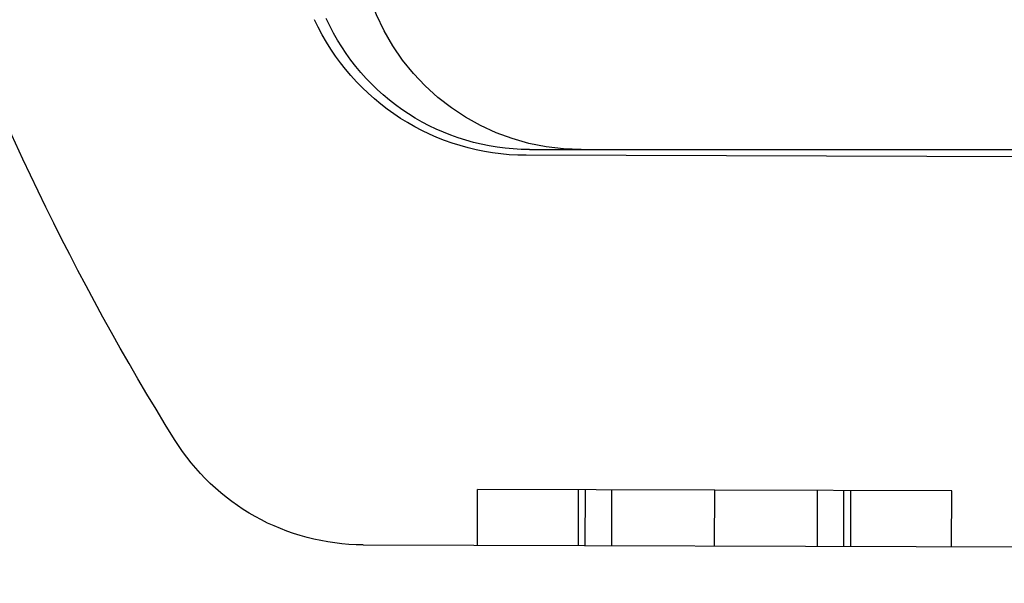
# Model space of a CAD drawing. Extents: x 300 to 1382, y 122 to 1289.
# Drawn here: x 1196 to 1205, y 400 to 405 of the extents above; entities that cross this region are included whole.
import ezdxf

# ---------------------------------------------------------------- set-up
doc = ezdxf.new("R2010")
doc.units = 0
doc.header["$LTSCALE"] = 4
doc.linetypes.add('CENTER', pattern=[50.8, 31.75, -6.35, 6.35, -6.35])
doc.linetypes.add('HIDDEN', pattern=[9.525, 6.35, -3.175])
for name, color, linetype in [('AM_3', 2, 'HIDDEN'), ('AM_5', 3, 'CONTINUOUS'), ('AM_7', 1, 'CENTER'), ('SKRYTÁ__ISO_', 2, 'HIDDEN'), ('VIDITELNÁ__ISO_', 7, 'CONTINUOUS')]:
    doc.layers.add(name, color=color, linetype=linetype)
doc.styles.get("Standard").update_dxf_attribs({"font": 'simplex.shx', "width": 0.75})
doc.dimstyles.get("Standard").update_dxf_attribs({"dimtxt": 0.18, "dimasz": 0.18, "dimexe": 0.18, "dimexo": 0.0625, "dimgap": 0.09, "dimtad": 0, "dimtih": 1, "dimtoh": 1, "dimzin": 0, "dimcen": 0.09, "dimazin": 3, "dimtfac": 1, "dimtofl": 0, "dimtmove": 0, "dimatfit": 3})

# ---------------------------------------------------------------- blocks, each defined once
blk = doc.blocks.new('*U121')
at = {"layer": 'AM_5', "color": 3, "width": 0.75}
blk.add_text('900', height=17.5, dxfattribs=at).set_placement((841.8506, 134.0134))
blk = doc.blocks.new('*D97')
at = {"layer": 'AM_5'}
for p, q in [((402.5538, 519.602), (402.5538, 121.5134)), ((1303.3138, 519.602), (1303.3138, 121.5134)), ((420.0538, 126.5134), (1285.8138, 126.5134))]:
    blk.add_line(p, q, dxfattribs=at)
for points in [[(420.0538, 129.43), (420.0538, 123.5967), (402.5538, 126.5134)], [(1285.8138, 129.43), (1285.8138, 123.5967), (1303.3138, 126.5134)]]:
    blk.add_solid(points, dxfattribs=at)
at = {"layer": 'AM_7'}
blk.add_blockref('*U121', (0, 0), dxfattribs=at)
blk = doc.blocks.new('*U120')
at = {"layer": 'AM_5', "color": 3, "width": 0.75}
blk.add_text('800', height=17.5, dxfattribs=at).set_placement((841.5056, 209.0768))
blk = doc.blocks.new('*D98')
at = {"layer": 'AM_5'}
for p, q in [((452.9338, 436.2357), (452.9338, 196.5768)), ((1252.9338, 436.2357), (1252.9338, 196.5768)), ((470.4338, 201.5768), (1235.4338, 201.5768))]:
    blk.add_line(p, q, dxfattribs=at)
for points in [[(470.4338, 204.4935), (470.4338, 198.6601), (452.9338, 201.5768)], [(1235.4338, 204.4935), (1235.4338, 198.6601), (1252.9338, 201.5768)]]:
    blk.add_solid(points, dxfattribs=at)
at = {"layer": 'AM_7'}
blk.add_blockref('*U120', (0, 0), dxfattribs=at)
blk = doc.blocks.new('ASDD')
at = {"layer": 'SKRYTÁ__ISO_'}
for p, q in [((650.5994, 773.315, -1099.0447), (650.6008, 772.815, -1099.0447)), ((650.5995, 773.315, -1099.0447), (650.601, 772.815, -1099.0447)), ((651.5046, 773.3176, -1099.0447), (651.506, 772.8176, -1099.0447)), ((651.5048, 773.3176, -1099.0447), (651.5062, 772.8176, -1099.0447)), ((651.5667, 773.3178, -1099.0447), (651.5681, 772.8178, -1099.0447)), ((651.8038, 773.3184, -1099.0447), (651.8052, 772.8184, -1099.0447)), ((652.7264, 773.3211, -1099.0447), (652.7278, 772.8211, -1099.0447)), ((653.649, 773.3237, -1099.0447), (653.6504, 772.8237, -1099.0447)), ((653.8861, 773.3244, -1099.0447), (653.8875, 772.8244, -1099.0447)), ((653.948, 773.3245, -1099.0447), (653.9494, 772.8245, -1099.0447)), ((653.9482, 773.3245, -1099.0447), (653.9496, 772.8245, -1099.0447)), ((654.8532, 773.3271, -1099.0447), (654.8546, 772.8271, -1099.0447)), ((654.8534, 773.3271, -1099.0447), (654.8548, 772.8271, -1099.0447)), ((652.7278, 772.8211, -1099.0447), (650.6008, 772.815, -1099.0447)), ((654.8548, 772.8271, -1099.0447), (652.7278, 772.8211, -1099.0447))]:
    blk.add_line(p, q, dxfattribs=at)
blk.add_arc((651.5304, 767.7646, -1099.0447), 2, 90, 161.26979, dxfattribs=at)
at = {"layer": 'VIDITELNÁ__ISO_'}
for p, q in [((649.5747, 773.3121, -1099.0447), (667.7998, 773.3638, -1099.0447)), ((660.5735, 769.8433, -1099.0447), (651.0371, 769.8163, -1099.0447)), ((651.0658, 769.7646, -1099.0447), (660.602, 769.7646, -1099.0447))]:
    blk.add_line(p, q, dxfattribs=at)
for centre, radius, start, end in [((649.5804, 771.3121, -1099.0447), 2, 90.1626, 148.16954), ((668.102, 759.8146, -1099.0447), 23.8, 148.16954, 160.41554), ((651.0431, 767.7163, -1099.0447), 2.1, 90.1626, 155.14654), ((651.0658, 767.7646, -1099.0447), 2, 90, 155.70894)]:
    blk.add_arc(centre, radius, start, end, dxfattribs=at)

msp = doc.modelspace()

# ---------------------------------------------------------------- block references
at = {"layer": 'AM_3', "xscale": -1, "rotation": 180}
msp.add_blockref('ASDD', (549.5319, 1174.0004, 499.5), dxfattribs=at)

# ---------------------------------------------------------------- dimensions: what is measured, and where the dimension line sits
at = {"layer": 'AM_5'}
dim = msp.add_linear_dim(base=(1303.3138, 126.5134, -964.5813), p1=(402.5538, 519.602, -964.5813), p2=(1303.3138, 519.602, -964.5813), text=' {\\Fsimplex|c238;900}', dimstyle='Standard', override={"dimdec": 0, "dimtp": 0, "dimtm": 0, "dimtfac": 1}, dxfattribs=at)
dim.commit()
dim.dimension.update_dxf_attribs({"geometry": '*D97', "text_midpoint": (852.7881, 126.5134, -964.5813), "dimtype": 128})
dim = msp.add_linear_dim(base=(1252.9338, 201.5768, -1099.0447), p1=(452.9338, 436.2357, -1099.0447), p2=(1252.9338, 436.2357, -1099.0447), dimstyle='Standard', override={"dimdec": 0, "dimtp": 0, "dimtm": 0, "dimtfac": 1}, dxfattribs=at)
dim.commit()
dim.dimension.update_dxf_attribs({"geometry": '*D98', "text_midpoint": (858.3806, 201.5768, -1099.0447), "dimtype": 128})

doc.saveas('drawing.dxf')
